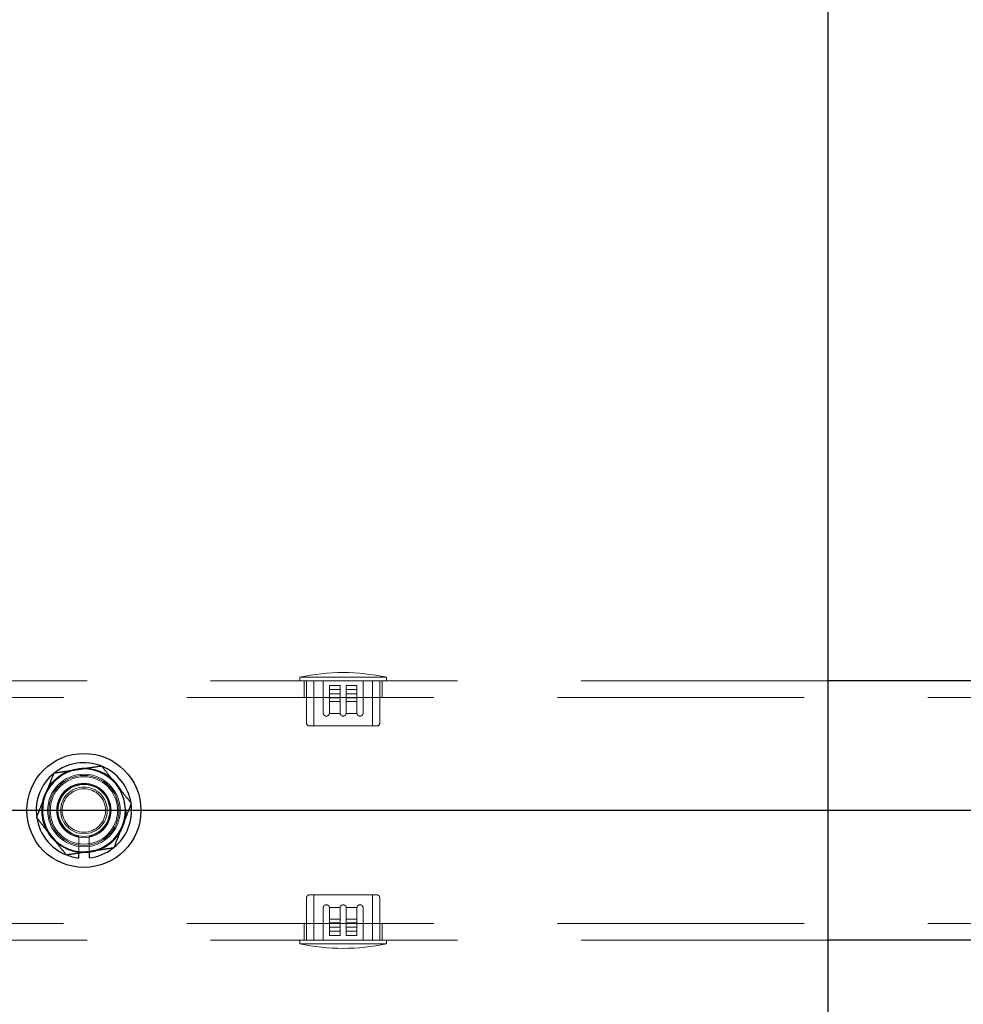
# Model space of a CAD drawing. Extents: x 0 to 21000, y 0 to 14850.
# Drawn here: x 3020 to 3202, y 12392 to 12582 of the extents above; entities that cross this region are included whole.
import ezdxf

# ---------------------------------------------------------------- set-up
doc = ezdxf.new("R2010")
doc.units = 0
doc.header["$LTSCALE"] = 15
doc.linetypes.add('CENTER2', pattern=[28.575, 19.05, -3.175, 3.175, -3.175])
doc.linetypes.add('HIDDEN2', pattern=[4.7625, 3.175, -1.5875])
doc.layers.get('DEFPOINTS').update_dxf_attribs({"linetype": 'CONTINUOUS'})
for name, color, linetype in [('P001', 131, 'CONTINUOUS'), ('P_1CENTER', 2, 'CONTINUOUS'), ('P_2DIM', 6, 'CONTINUOUS')]:
    doc.layers.add(name, color=color, linetype=linetype)
doc.layers.add('P902（隠線）', color=147, linetype='CONTINUOUS', lineweight=5, true_color=0x3f6f7f)
doc.styles.add('BIGFONT', font='simplex.shx', dxfattribs={"bigfont": 'bigfont.shx'})
doc.dimstyles.new('DIMBIGFONT$0', dxfattribs={"dimscale": 50, "dimtxt": 3, "dimasz": 2, "dimexe": 1.5, "dimexo": 3, "dimgap": 0.75, "dimtad": 1, "dimdec": 1, "dimdsep": 46, "dimtxsty": 'BIGFONT', "dimsah": 1, "dimcen": 0, "dimclrt": 230, "dimadec": 1, "dimazin": 2, "dimtfac": 0.6, "dimtdec": 1, "dimtofl": 0, "dimtmove": 2, "dimatfit": 3, "dimfxl": 1, "dimtvp": 1, "dimtolj": 1, "dimarcsym": 0})

# ---------------------------------------------------------------- blocks, each defined once
blk = doc.blocks.new('*D6')
at = {"layer": 'DEFPOINTS', "color": 0}
for p in [(2931.91, 13646.49), (3031.91, 12586.27), (2931.91, 12554.02)]:
    blk.add_point(p, dxfattribs=at)
at = {"layer": 'P_2DIM', "color": 0, "lineweight": -2}
for p, q in [((2931.91, 12704.02), (2931.91, 13721.49)), ((3031.91, 12736.27), (3031.91, 13721.49)), ((2831.91, 13646.49), (2731.91, 13646.49)), ((3031.91, 13646.49), (2931.91, 13646.49)), ((3131.91, 13646.49), (3231.91, 13646.49))]:
    blk.add_line(p, q, dxfattribs=at)
at = {"layer": 'P_2DIM', "color": 0}
for points in [[(2831.91, 13663.15), (2831.91, 13629.82), (2931.91, 13646.49)], [(3131.91, 13663.15), (3131.91, 13629.82), (3031.91, 13646.49)]]:
    blk.add_solid(points, dxfattribs=at)
at = {"layer": 'P_2DIM', "color": 230, "insert": (2965.43, 13864.5), "char_height": 150, "attachment_point": 1, "style": 'BIGFONT'}
blk.add_mtext('\\A1;100', dxfattribs=at)
blk = doc.blocks.new('*D28')
at = {"layer": 'DEFPOINTS', "color": 0}
for p in [(10431.91, 13646.75), (3031.91, 12586.27), (10431.91, 12540.52)]:
    blk.add_point(p, dxfattribs=at)
at = {"layer": 'P_2DIM', "color": 0, "lineweight": -2}
for p, q in [((3031.91, 12736.27), (3031.91, 13721.75)), ((10431.91, 12690.52), (10431.91, 13721.75)), ((3131.91, 13646.75), (10331.91, 13646.75))]:
    blk.add_line(p, q, dxfattribs=at)
at = {"layer": 'P_2DIM', "color": 0}
for points in [[(3131.91, 13663.42), (3131.91, 13630.09), (3031.91, 13646.75)], [(10331.91, 13663.42), (10331.91, 13630.09), (10431.91, 13646.75)]]:
    blk.add_solid(points, dxfattribs=at)
at = {"layer": 'P_2DIM', "color": 230, "insert": (6671.19, 13759.25), "char_height": 150, "attachment_point": 5, "style": 'BIGFONT'}
blk.add_mtext('\\A1;200x37@7400', dxfattribs=at)
blk = doc.blocks.new('*D7')
at = {"layer": 'DEFPOINTS', "color": 0}
for p in [(2931.91, 13979.99), (2931.91, 12554.02), (10531.91, 12554.02)]:
    blk.add_point(p, dxfattribs=at)
at = {"layer": 'P_2DIM', "color": 0, "lineweight": -2}
for p, q in [((2931.91, 12704.02), (2931.91, 14054.99)), ((10531.91, 12704.02), (10531.91, 14054.99)), ((10431.91, 13979.99), (3031.91, 13979.99))]:
    blk.add_line(p, q, dxfattribs=at)
at = {"layer": 'P_2DIM', "color": 0}
for points in [[(3031.91, 13996.66), (3031.91, 13963.32), (2931.91, 13979.99)], [(10431.91, 13996.66), (10431.91, 13963.32), (10531.91, 13979.99)]]:
    blk.add_solid(points, dxfattribs=at)
at = {"layer": 'P_2DIM', "color": 230, "insert": (6731.91, 14092.49), "char_height": 150, "attachment_point": 5, "style": 'BIGFONT'}
blk.add_mtext('\\A1;7600', dxfattribs=at)

msp = doc.modelspace()

# ---------------------------------------------------------------- linework, layer by layer
at = {"layer": 'P001'}
for p, q in [((3175.41, 12929.52), (3175.41, 8929.52)), ((3215.41, 12454.52), (3175.41, 12454.52)), ((3215.41, 12454.52), (3175.41, 12454.52)), ((3030.91, 12420.37), (3030.91, 12421.28)), ((3030.91, 12420.37), (3030.91, 12421.28)), ((3032.91, 12421.58), (3032.91, 12420.37)), ((3032.91, 12421.58), (3032.91, 12420.37)), ((3215.41, 12404.52), (3175.41, 12404.52)), ((3215.41, 12404.52), (3175.41, 12404.52))]:
    msp.add_line(p, q, dxfattribs=at)
msp.add_circle((3031.91, 12429.52), 11, dxfattribs=at)
msp.add_circle((3031.91, 12429.52), 11, dxfattribs=at)
for radius, start, end in [(8, 98.5277, 158.5277), (8, 98.5277, 158.5277), (9.2, 68.9359, 128.1196), (9.2, 68.9359, 128.1196), (8, 38.5277, 98.5277), (8, 38.5277, 98.5277), (9.2, 8.9359, 68.1196), (9.2, 8.9359, 68.1196), (9.2, 128.9359, 188.1196), (9.2, 128.9359, 188.1196), (8, 338.5277, 38.5277), (8, 338.5277, 38.5277), (8, 158.5277, 218.5277), (8, 158.5277, 218.5277), (9.2, 308.9359, 8.1196), (9.2, 308.9359, 8.1196), (9.2, 188.9359, 248.1196), (9.2, 188.9359, 248.1196), (8, 278.5277, 338.5277), (8, 278.5277, 338.5277), (8, 218.5277, 278.5277), (8, 218.5277, 278.5277), (9.2, 276.2401, 308.1196), (9.2, 276.2401, 308.1196), (9.2, 248.9359, 263.7599), (9.2, 248.9359, 263.7599)]:
    msp.add_arc((3031.91, 12429.52), radius, start, end, dxfattribs=at)
for points in [[(3026.16, 12436.74), (3028.61, 12437.11), (3030.72, 12437.43)], [(3026.16, 12436.74), (3028.61, 12437.11), (3030.72, 12437.43)], [(3030.72, 12437.43), (3032.84, 12437.75), (3035.29, 12438.11)], [(3030.72, 12437.43), (3032.84, 12437.75), (3035.29, 12438.11)], [(3035.29, 12438.11), (3036.83, 12436.18), (3038.17, 12434.5)], [(3035.29, 12438.11), (3036.83, 12436.18), (3038.17, 12434.5)], [(3024.47, 12432.45), (3025.25, 12434.44), (3026.16, 12436.74)], [(3024.47, 12432.45), (3025.25, 12434.44), (3026.16, 12436.74)], [(3038.17, 12434.5), (3039.5, 12432.82), (3041.05, 12430.89)], [(3038.17, 12434.5), (3039.5, 12432.82), (3041.05, 12430.89)], [(3022.78, 12428.15), (3023.68, 12430.45), (3024.47, 12432.45)], [(3022.78, 12428.15), (3023.68, 12430.45), (3024.47, 12432.45)], [(3041.05, 12430.89), (3040.14, 12428.58), (3039.36, 12426.59)], [(3041.05, 12430.89), (3040.14, 12428.58), (3039.36, 12426.59)], [(3025.65, 12424.53), (3024.32, 12426.21), (3022.78, 12428.15)], [(3025.65, 12424.53), (3024.32, 12426.21), (3022.78, 12428.15)], [(3039.36, 12426.59), (3038.57, 12424.59), (3037.67, 12422.29)], [(3039.36, 12426.59), (3038.57, 12424.59), (3037.67, 12422.29)], [(3028.53, 12420.92), (3026.99, 12422.86), (3025.65, 12424.53)], [(3028.53, 12420.92), (3026.99, 12422.86), (3025.65, 12424.53)], [(3037.67, 12422.29), (3035.22, 12421.92), (3033.1, 12421.61)], [(3037.67, 12422.29), (3035.22, 12421.92), (3033.1, 12421.61)], [(3033.1, 12421.61), (3030.98, 12421.29), (3028.53, 12420.92)], [(3033.1, 12421.61), (3030.98, 12421.29), (3028.53, 12420.92)]]:
    msp.add_rational_spline(points, [1, 1.0379548493, 1], degree=2, dxfattribs=at)
at = {"layer": 'P902（隠線）', "linetype": 'HIDDEN2'}
for p, q in [((3175.41, 12454.52), (3015.41, 12454.52)), ((3175.41, 12454.52), (3015.41, 12454.52)), ((3073.56, 12454.52), (3073.56, 12455.22)), ((3090.26, 12455.22), (3073.56, 12455.22)), ((3073.56, 12454.52), (3073.56, 12455.22)), ((3090.26, 12455.22), (3073.56, 12455.22)), ((3074.41, 12451.32), (3074.41, 12454.52)), ((3074.41, 12451.32), (3074.41, 12454.52)), ((3074.86, 12446.32), (3074.86, 12454.52)), ((3074.86, 12446.32), (3074.86, 12454.52)), ((3076.26, 12454.52), (3076.26, 12445.82)), ((3076.26, 12454.52), (3076.26, 12445.82)), ((3078.06, 12454.52), (3078.06, 12448.32)), ((3078.06, 12454.52), (3078.06, 12448.32)), ((3085.76, 12448.32), (3085.76, 12454.52)), ((3085.76, 12448.32), (3085.76, 12454.52)), ((3087.56, 12454.52), (3087.56, 12445.82)), ((3087.56, 12454.52), (3087.56, 12445.82)), ((3088.96, 12446.32), (3088.96, 12454.52)), ((3088.96, 12446.32), (3088.96, 12454.52)), ((3089.41, 12451.32), (3089.41, 12454.52)), ((3089.41, 12451.32), (3089.41, 12454.52)), ((3090.26, 12454.52), (3090.26, 12455.22)), ((3090.26, 12454.52), (3090.26, 12455.22)), ((3079.26, 12453.62), (3081.31, 12453.62)), ((3079.26, 12452.82), (3079.26, 12453.62)), ((3079.26, 12453.62), (3081.31, 12453.62)), ((3079.26, 12452.82), (3079.26, 12453.62)), ((3081.31, 12452.82), (3079.26, 12452.82)), ((3079.26, 12450.52), (3079.26, 12452.82)), ((3081.31, 12452.82), (3079.26, 12452.82)), ((3079.26, 12450.52), (3079.26, 12452.82)), ((3081.31, 12452.82), (3081.31, 12453.62)), ((3081.31, 12452.82), (3081.31, 12453.62)), ((3081.31, 12452.82), (3081.31, 12450.52)), ((3081.31, 12452.82), (3081.31, 12450.52)), ((3082.51, 12452.02), (3082.51, 12453.62)), ((3082.51, 12453.62), (3084.56, 12453.62)), ((3082.51, 12452.02), (3082.51, 12453.62)), ((3082.51, 12453.62), (3084.56, 12453.62)), ((3082.51, 12452.82), (3084.56, 12452.82)), ((3082.51, 12452.82), (3084.56, 12452.82)), ((3084.56, 12452.02), (3084.56, 12453.62)), ((3084.56, 12452.02), (3084.56, 12453.62)), ((10528.91, 12451.32), (2934.91, 12451.32)), ((3079.26, 12452.02), (3081.31, 12452.02)), ((3079.26, 12452.02), (3081.31, 12452.02)), ((3079.26, 12451.22), (3081.31, 12451.22)), ((3079.26, 12451.22), (3081.31, 12451.22)), ((3082.51, 12452.02), (3084.56, 12452.02)), ((3082.51, 12451.22), (3082.51, 12452.02)), ((3082.51, 12452.02), (3084.56, 12452.02)), ((3082.51, 12451.22), (3082.51, 12452.02)), ((3084.56, 12451.22), (3082.51, 12451.22)), ((3082.51, 12450.52), (3082.51, 12451.22)), ((3084.56, 12451.22), (3082.51, 12451.22)), ((3082.51, 12450.52), (3082.51, 12451.22)), ((3084.56, 12451.22), (3084.56, 12452.02)), ((3084.56, 12451.22), (3084.56, 12452.02)), ((3084.56, 12451.22), (3084.56, 12450.52)), ((3084.56, 12451.22), (3084.56, 12450.52)), ((3081.31, 12450.52), (3079.26, 12450.52)), ((3081.31, 12450.52), (3079.26, 12450.52)), ((3081.31, 12448.32), (3081.31, 12450.52)), ((3081.31, 12448.32), (3081.31, 12450.52)), ((3084.56, 12450.52), (3082.51, 12450.52)), ((3082.51, 12450.52), (3082.51, 12448.32)), ((3084.56, 12450.52), (3082.51, 12450.52)), ((3082.51, 12450.52), (3082.51, 12448.32)), ((3081.32, 12448.22), (3079.25, 12448.22)), ((3081.32, 12448.22), (3079.25, 12448.22)), ((3084.57, 12448.22), (3082.5, 12448.22)), ((3084.57, 12448.22), (3082.5, 12448.22)), ((3075.36, 12445.82), (3088.46, 12445.82)), ((3075.36, 12445.82), (3088.46, 12445.82)), ((3030.91, 12421.28), (3030.91, 12424.52)), ((3030.91, 12421.28), (3030.91, 12424.52)), ((3032.91, 12424.52), (3032.91, 12421.58)), ((3032.91, 12424.52), (3032.91, 12421.58)), ((3074.86, 12412.72), (3074.86, 12404.52)), ((3074.86, 12412.72), (3074.86, 12404.52)), ((3088.46, 12413.22), (3075.36, 12413.22)), ((3088.46, 12413.22), (3075.36, 12413.22)), ((3076.26, 12404.52), (3076.26, 12413.22)), ((3076.26, 12404.52), (3076.26, 12413.22)), ((3087.56, 12404.52), (3087.56, 12413.22)), ((3087.56, 12404.52), (3087.56, 12413.22)), ((3088.96, 12412.72), (3088.96, 12404.52)), ((3088.96, 12412.72), (3088.96, 12404.52)), ((3079.25, 12410.82), (3081.32, 12410.82)), ((3079.25, 12410.82), (3081.32, 12410.82)), ((3082.5, 12410.82), (3084.57, 12410.82)), ((3082.5, 12410.82), (3084.57, 12410.82)), ((3078.06, 12410.72), (3078.06, 12404.52)), ((3078.06, 12410.72), (3078.06, 12404.52)), ((3081.31, 12408.52), (3081.31, 12410.72)), ((3081.31, 12408.52), (3081.31, 12410.72)), ((3082.51, 12410.72), (3082.51, 12408.52)), ((3082.51, 12410.72), (3082.51, 12408.52)), ((3085.76, 12404.52), (3085.76, 12410.72)), ((3085.76, 12404.52), (3085.76, 12410.72)), ((10528.91, 12407.72), (2934.91, 12407.72)), ((3074.41, 12404.52), (3074.41, 12407.72)), ((3074.41, 12404.52), (3074.41, 12407.72)), ((3079.26, 12407.82), (3079.26, 12408.52)), ((3079.26, 12408.52), (3081.31, 12408.52)), ((3079.26, 12407.82), (3079.26, 12408.52)), ((3079.26, 12408.52), (3081.31, 12408.52)), ((3079.26, 12407.82), (3079.26, 12407.02)), ((3079.26, 12407.82), (3081.31, 12407.82)), ((3079.26, 12407.82), (3079.26, 12407.02)), ((3079.26, 12407.82), (3081.31, 12407.82)), ((3081.31, 12407.02), (3079.26, 12407.02)), ((3079.26, 12407.02), (3079.26, 12405.42)), ((3081.31, 12407.02), (3079.26, 12407.02)), ((3079.26, 12407.02), (3079.26, 12405.42)), ((3081.31, 12408.52), (3081.31, 12407.82)), ((3081.31, 12408.52), (3081.31, 12407.82)), ((3081.31, 12407.82), (3081.31, 12407.02)), ((3081.31, 12407.82), (3081.31, 12407.02)), ((3081.31, 12407.02), (3081.31, 12405.42)), ((3081.31, 12407.02), (3081.31, 12405.42)), ((3082.51, 12406.22), (3082.51, 12408.52)), ((3082.51, 12408.52), (3084.56, 12408.52)), ((3082.51, 12406.22), (3082.51, 12408.52)), ((3082.51, 12408.52), (3084.56, 12408.52)), ((3084.56, 12407.82), (3082.51, 12407.82)), ((3084.56, 12407.82), (3082.51, 12407.82)), ((3084.56, 12407.02), (3082.51, 12407.02)), ((3084.56, 12407.02), (3082.51, 12407.02)), ((3084.56, 12408.52), (3084.56, 12406.22)), ((3084.56, 12408.52), (3084.56, 12406.22)), ((3089.41, 12404.52), (3089.41, 12407.72)), ((3089.41, 12404.52), (3089.41, 12407.72)), ((3081.31, 12406.22), (3079.26, 12406.22)), ((3081.31, 12406.22), (3079.26, 12406.22)), ((3081.31, 12405.42), (3079.26, 12405.42)), ((3081.31, 12405.42), (3079.26, 12405.42)), ((3082.51, 12406.22), (3082.51, 12405.42)), ((3082.51, 12406.22), (3084.56, 12406.22)), ((3082.51, 12406.22), (3082.51, 12405.42)), ((3082.51, 12406.22), (3084.56, 12406.22)), ((3084.56, 12405.42), (3082.51, 12405.42)), ((3084.56, 12405.42), (3082.51, 12405.42)), ((3084.56, 12406.22), (3084.56, 12405.42)), ((3084.56, 12406.22), (3084.56, 12405.42)), ((3175.41, 12404.52), (3015.41, 12404.52)), ((3175.41, 12404.52), (3015.41, 12404.52)), ((3073.56, 12404.52), (3073.56, 12403.82)), ((3073.56, 12404.52), (3073.56, 12403.82)), ((3073.56, 12403.82), (3090.26, 12403.82)), ((3073.56, 12403.82), (3090.26, 12403.82)), ((3090.26, 12404.52), (3090.26, 12403.82)), ((3090.26, 12404.52), (3090.26, 12403.82))]:
    msp.add_line(p, q, dxfattribs=at)
for radius in [8.15, 8.15, 7, 7, 6.75, 6.75, 6.5, 6.5, 5.25, 5.25, 5, 5, 4.5, 4.5, 4.19, 4.19]:
    msp.add_circle((3031.91, 12429.52), radius, dxfattribs=at)
for centre, radius, start, end in [((3081.91, 12416.93), 39.18, 77.6963, 102.3037), ((3081.91, 12416.93), 39.18, 77.6963, 102.3037), ((3075.36, 12446.32), 0.5, 180, 270), ((3075.36, 12446.32), 0.5, 180, 270), ((3088.46, 12446.32), 0.5, 270, 0), ((3088.46, 12446.32), 0.5, 270, 0), ((3031.91, 12429.52), 9.2, 68.1196, 68.9359), ((3031.91, 12429.52), 9.2, 68.1196, 68.9359), ((3031.91, 12429.52), 9.2, 128.1196, 128.9359), ((3031.91, 12429.52), 9.2, 128.1196, 128.9359), ((3031.91, 12429.52), 5.1, 281.3077, 258.6923), ((3031.91, 12429.52), 5.1, 281.3077, 258.6923), ((3031.91, 12429.52), 9.2, 8.1196, 8.9359), ((3031.91, 12429.52), 9.2, 8.1196, 8.9359), ((3031.91, 12429.52), 9.2, 188.1196, 188.9359), ((3031.91, 12429.52), 9.2, 188.1196, 188.9359), ((3031.91, 12429.52), 9.2, 308.1196, 308.9359), ((3031.91, 12429.52), 9.2, 308.1196, 308.9359), ((3031.91, 12429.52), 9.2, 248.1196, 248.9359), ((3031.91, 12429.52), 9.2, 248.1196, 248.9359), ((3075.36, 12412.72), 0.5, 90, 180), ((3075.36, 12412.72), 0.5, 90, 180), ((3088.46, 12412.72), 0.5, 0, 90), ((3088.46, 12412.72), 0.5, 0, 90), ((3081.91, 12442.1), 39.18, 257.6963, 282.3037), ((3081.91, 12442.1), 39.18, 257.6963, 282.3037)]:
    msp.add_arc(centre, radius, start, end, dxfattribs=at)
for points, weights in [([(3079.26, 12448.32), (3079.26, 12449.34), (3079.26, 12450.52)], [1.00593748589, 1.0101289995, 1.01014050433]), ([(3079.26, 12448.32), (3079.26, 12449.34), (3079.26, 12450.52)], [1.00593748589, 1.0101289995, 1.01014050433]), ([(3084.56, 12450.52), (3084.56, 12449.34), (3084.56, 12448.32)], [1.01014061119, 1.01012914059, 1.0059376605]), ([(3084.56, 12450.52), (3084.56, 12449.34), (3084.56, 12448.32)], [1.01014061119, 1.01012914059, 1.0059376605]), ([(3079.26, 12408.52), (3079.26, 12409.69), (3079.26, 12410.72)], [1.01014059539, 1.01012911974, 1.00593763469]), ([(3079.26, 12408.52), (3079.26, 12409.69), (3079.26, 12410.72)], [1.01014059539, 1.01012911974, 1.00593763469]), ([(3084.56, 12410.72), (3084.56, 12409.69), (3084.56, 12408.52)], [1.00593091857, 1.01012369268, 1.01013648534]), ([(3084.56, 12410.72), (3084.56, 12409.69), (3084.56, 12408.52)], [1.00593091857, 1.01012369268, 1.01013648534])]:
    msp.add_rational_spline(points, weights, degree=2, dxfattribs=at)
for points, knots in [([(3078.06, 12448.32), (3078.06, 12448.24), (3078.08, 12448.16), (3078.13, 12448.02), (3078.18, 12447.96), (3078.28, 12447.85), (3078.35, 12447.8), (3078.5, 12447.73), (3078.58, 12447.72), (3078.74, 12447.72), (3078.82, 12447.73), (3078.97, 12447.79), (3079.04, 12447.84), (3079.14, 12447.95), (3079.19, 12448.02), (3079.23, 12448.13), (3079.25, 12448.17), (3079.25, 12448.22)], [-0.1927274, -0.1927274, -0.1927274, -0.1927274, -0.1701595, -0.1701595, -0.1475916, -0.1475916, -0.1214043, -0.1214043, -0.0952169, -0.0952169, -0.0700426, -0.0700426, -0.0448683, -0.0448683, -0.0224342, -0.0224342, -0.0098297, -0.0098297, -0.0098297, -0.0098297]), ([(3078.06, 12448.32), (3078.06, 12448.24), (3078.08, 12448.16), (3078.13, 12448.02), (3078.18, 12447.96), (3078.28, 12447.85), (3078.35, 12447.8), (3078.5, 12447.73), (3078.58, 12447.72), (3078.74, 12447.72), (3078.82, 12447.73), (3078.97, 12447.79), (3079.04, 12447.84), (3079.14, 12447.95), (3079.19, 12448.02), (3079.23, 12448.13), (3079.25, 12448.17), (3079.25, 12448.22)], [-0.1927274, -0.1927274, -0.1927274, -0.1927274, -0.1701595, -0.1701595, -0.1475916, -0.1475916, -0.1214043, -0.1214043, -0.0952169, -0.0952169, -0.0700426, -0.0700426, -0.0448683, -0.0448683, -0.0224342, -0.0224342, -0.0098297, -0.0098297, -0.0098297, -0.0098297]), ([(3081.31, 12448.32), (3081.31, 12448.31), (3081.31, 12448.3), (3081.31, 12448.3), (3081.31, 12448.27), (3081.32, 12448.24), (3081.32, 12448.22)], [-0.00225511, -0.00225511, -0.00225511, -0.00225511, 0, 0, 0, 0.0083843, 0.0083843, 0.0083843, 0.0083843]), ([(3081.31, 12448.32), (3081.31, 12448.31), (3081.31, 12448.3), (3081.31, 12448.3), (3081.31, 12448.27), (3081.32, 12448.24), (3081.32, 12448.22)], [-0.00225511, -0.00225511, -0.00225511, -0.00225511, 0, 0, 0, 0.0083843, 0.0083843, 0.0083843, 0.0083843]), ([(3081.32, 12448.22), (3081.33, 12448.17), (3081.34, 12448.13), (3081.39, 12448.01), (3081.43, 12447.95), (3081.54, 12447.84), (3081.61, 12447.79), (3081.76, 12447.73), (3081.84, 12447.72), (3081.99, 12447.72), (3082.07, 12447.73), (3082.21, 12447.79), (3082.28, 12447.84), (3082.39, 12447.95), (3082.43, 12448.01), (3082.48, 12448.13), (3082.5, 12448.17), (3082.5, 12448.22)], [-0.1710948, -0.1710948, -0.1710948, -0.1710948, -0.1582906, -0.1582906, -0.1356776, -0.1356776, -0.1130647, -0.1130647, -0.0904518, -0.0904518, -0.0678388, -0.0678388, -0.0452259, -0.0452259, -0.022613, -0.022613, -0.0098087, -0.0098087, -0.0098087, -0.0098087]), ([(3081.32, 12448.22), (3081.33, 12448.17), (3081.34, 12448.13), (3081.39, 12448.01), (3081.43, 12447.95), (3081.54, 12447.84), (3081.61, 12447.79), (3081.76, 12447.73), (3081.84, 12447.72), (3081.99, 12447.72), (3082.07, 12447.73), (3082.21, 12447.79), (3082.28, 12447.84), (3082.39, 12447.95), (3082.43, 12448.01), (3082.48, 12448.13), (3082.5, 12448.17), (3082.5, 12448.22)], [-0.1710948, -0.1710948, -0.1710948, -0.1710948, -0.1582906, -0.1582906, -0.1356776, -0.1356776, -0.1130647, -0.1130647, -0.0904518, -0.0904518, -0.0678388, -0.0678388, -0.0452259, -0.0452259, -0.022613, -0.022613, -0.0098087, -0.0098087, -0.0098087, -0.0098087]), ([(3082.5, 12448.22), (3082.51, 12448.24), (3082.51, 12448.27), (3082.51, 12448.3), (3082.51, 12448.31), (3082.51, 12448.32)], [-0.20261712, -0.20261712, -0.20261712, -0.20261712, -0.19423282, -0.19423282, -0.19197771, -0.19197771, -0.19197771, -0.19197771]), ([(3082.5, 12448.22), (3082.51, 12448.24), (3082.51, 12448.27), (3082.51, 12448.3), (3082.51, 12448.31), (3082.51, 12448.32)], [-0.20261712, -0.20261712, -0.20261712, -0.20261712, -0.19423282, -0.19423282, -0.19197771, -0.19197771, -0.19197771, -0.19197771]), ([(3084.57, 12448.22), (3084.58, 12448.17), (3084.59, 12448.13), (3084.64, 12448.02), (3084.68, 12447.95), (3084.78, 12447.84), (3084.85, 12447.79), (3085.01, 12447.73), (3085.09, 12447.72), (3085.24, 12447.72), (3085.32, 12447.73), (3085.47, 12447.8), (3085.54, 12447.85), (3085.64, 12447.96), (3085.69, 12448.02), (3085.75, 12448.16), (3085.76, 12448.24), (3085.76, 12448.32)], [0.2025763, 0.2025763, 0.2025763, 0.2025763, 0.2151808, 0.2151808, 0.2376149, 0.2376149, 0.2627892, 0.2627892, 0.2879635, 0.2879635, 0.3141509, 0.3141509, 0.3403382, 0.3403382, 0.3629061, 0.3629061, 0.385474, 0.385474, 0.385474, 0.385474]), ([(3084.57, 12448.22), (3084.58, 12448.17), (3084.59, 12448.13), (3084.64, 12448.02), (3084.68, 12447.95), (3084.78, 12447.84), (3084.85, 12447.79), (3085.01, 12447.73), (3085.09, 12447.72), (3085.24, 12447.72), (3085.32, 12447.73), (3085.47, 12447.8), (3085.54, 12447.85), (3085.64, 12447.96), (3085.69, 12448.02), (3085.75, 12448.16), (3085.76, 12448.24), (3085.76, 12448.32)], [0.2025763, 0.2025763, 0.2025763, 0.2025763, 0.2151808, 0.2151808, 0.2376149, 0.2376149, 0.2627892, 0.2627892, 0.2879635, 0.2879635, 0.3141509, 0.3141509, 0.3403382, 0.3403382, 0.3629061, 0.3629061, 0.385474, 0.385474, 0.385474, 0.385474]), ([(3079.25, 12410.82), (3079.25, 12410.86), (3079.23, 12410.9), (3079.19, 12411.02), (3079.14, 12411.08), (3079.04, 12411.19), (3078.97, 12411.24), (3078.82, 12411.3), (3078.74, 12411.32), (3078.58, 12411.32), (3078.5, 12411.3), (3078.35, 12411.24), (3078.28, 12411.19), (3078.18, 12411.08), (3078.13, 12411.01), (3078.08, 12410.87), (3078.06, 12410.79), (3078.06, 12410.72)], [0.0098297, 0.0098297, 0.0098297, 0.0098297, 0.0224342, 0.0224342, 0.0448683, 0.0448683, 0.0700426, 0.0700426, 0.0952169, 0.0952169, 0.1214043, 0.1214043, 0.1475916, 0.1475916, 0.1701595, 0.1701595, 0.1927274, 0.1927274, 0.1927274, 0.1927274]), ([(3079.25, 12410.82), (3079.25, 12410.86), (3079.23, 12410.9), (3079.19, 12411.02), (3079.14, 12411.08), (3079.04, 12411.19), (3078.97, 12411.24), (3078.82, 12411.3), (3078.74, 12411.32), (3078.58, 12411.32), (3078.5, 12411.3), (3078.35, 12411.24), (3078.28, 12411.19), (3078.18, 12411.08), (3078.13, 12411.01), (3078.08, 12410.87), (3078.06, 12410.79), (3078.06, 12410.72)], [0.0098297, 0.0098297, 0.0098297, 0.0098297, 0.0224342, 0.0224342, 0.0448683, 0.0448683, 0.0700426, 0.0700426, 0.0952169, 0.0952169, 0.1214043, 0.1214043, 0.1475916, 0.1475916, 0.1701595, 0.1701595, 0.1927274, 0.1927274, 0.1927274, 0.1927274]), ([(3081.32, 12410.82), (3081.32, 12410.79), (3081.31, 12410.76), (3081.31, 12410.74), (3081.31, 12410.73), (3081.31, 12410.72), (3081.31, 12410.72)], [0.36842557, 0.36842557, 0.36842557, 0.36842557, 0.37680986, 0.37680986, 0.37680986, 0.37906497, 0.37906497, 0.37906497, 0.37906497]), ([(3081.32, 12410.82), (3081.32, 12410.79), (3081.31, 12410.76), (3081.31, 12410.74), (3081.31, 12410.73), (3081.31, 12410.72), (3081.31, 12410.72)], [0.36842557, 0.36842557, 0.36842557, 0.36842557, 0.37680986, 0.37680986, 0.37680986, 0.37906497, 0.37906497, 0.37906497, 0.37906497]), ([(3081.32, 12410.82), (3081.33, 12410.86), (3081.34, 12410.91), (3081.39, 12411.02), (3081.43, 12411.09), (3081.54, 12411.19), (3081.61, 12411.24), (3081.76, 12411.3), (3081.84, 12411.32), (3081.99, 12411.32), (3082.07, 12411.3), (3082.21, 12411.24), (3082.28, 12411.19), (3082.39, 12411.09), (3082.43, 12411.02), (3082.48, 12410.91), (3082.5, 12410.86), (3082.5, 12410.82)], [-0.1710948, -0.1710948, -0.1710948, -0.1710948, -0.1582906, -0.1582906, -0.1356776, -0.1356776, -0.1130647, -0.1130647, -0.0904518, -0.0904518, -0.0678388, -0.0678388, -0.0452259, -0.0452259, -0.022613, -0.022613, -0.0098087, -0.0098087, -0.0098087, -0.0098087]), ([(3081.32, 12410.82), (3081.33, 12410.86), (3081.34, 12410.91), (3081.39, 12411.02), (3081.43, 12411.09), (3081.54, 12411.19), (3081.61, 12411.24), (3081.76, 12411.3), (3081.84, 12411.32), (3081.99, 12411.32), (3082.07, 12411.3), (3082.21, 12411.24), (3082.28, 12411.19), (3082.39, 12411.09), (3082.43, 12411.02), (3082.48, 12410.91), (3082.5, 12410.86), (3082.5, 12410.82)], [-0.1710948, -0.1710948, -0.1710948, -0.1710948, -0.1582906, -0.1582906, -0.1356776, -0.1356776, -0.1130647, -0.1130647, -0.0904518, -0.0904518, -0.0678388, -0.0678388, -0.0452259, -0.0452259, -0.022613, -0.022613, -0.0098087, -0.0098087, -0.0098087, -0.0098087]), ([(3082.51, 12410.72), (3082.51, 12410.72), (3082.51, 12410.73), (3082.51, 12410.76), (3082.51, 12410.79), (3082.5, 12410.82)], [0.19197771, 0.19197771, 0.19197771, 0.19197771, 0.19423282, 0.19423282, 0.20261712, 0.20261712, 0.20261712, 0.20261712]), ([(3082.51, 12410.72), (3082.51, 12410.72), (3082.51, 12410.73), (3082.51, 12410.76), (3082.51, 12410.79), (3082.5, 12410.82)], [0.19197771, 0.19197771, 0.19197771, 0.19197771, 0.19423282, 0.19423282, 0.20261712, 0.20261712, 0.20261712, 0.20261712]), ([(3085.76, 12410.72), (3085.76, 12410.79), (3085.75, 12410.87), (3085.69, 12411.01), (3085.64, 12411.08), (3085.54, 12411.19), (3085.47, 12411.24), (3085.32, 12411.3), (3085.24, 12411.32), (3085.09, 12411.32), (3085.01, 12411.3), (3084.85, 12411.24), (3084.78, 12411.19), (3084.68, 12411.08), (3084.64, 12411.02), (3084.59, 12410.9), (3084.58, 12410.86), (3084.57, 12410.82)], [0, 0, 0, 0, 0.0225679, 0.0225679, 0.0451358, 0.0451358, 0.0713232, 0.0713232, 0.0975105, 0.0975105, 0.1226848, 0.1226848, 0.1478591, 0.1478591, 0.1702933, 0.1702933, 0.1828977, 0.1828977, 0.1828977, 0.1828977]), ([(3085.76, 12410.72), (3085.76, 12410.79), (3085.75, 12410.87), (3085.69, 12411.01), (3085.64, 12411.08), (3085.54, 12411.19), (3085.47, 12411.24), (3085.32, 12411.3), (3085.24, 12411.32), (3085.09, 12411.32), (3085.01, 12411.3), (3084.85, 12411.24), (3084.78, 12411.19), (3084.68, 12411.08), (3084.64, 12411.02), (3084.59, 12410.9), (3084.58, 12410.86), (3084.57, 12410.82)], [0, 0, 0, 0, 0.0225679, 0.0225679, 0.0451358, 0.0451358, 0.0713232, 0.0713232, 0.0975105, 0.0975105, 0.1226848, 0.1226848, 0.1478591, 0.1478591, 0.1702933, 0.1702933, 0.1828977, 0.1828977, 0.1828977, 0.1828977])]:
    msp.add_open_spline(points, degree=3, knots=knots, dxfattribs=at)
for points in [[(3079.25, 12448.22), (3079.26, 12448.25), (3079.26, 12448.28), (3079.26, 12448.32)], [(3079.25, 12448.22), (3079.26, 12448.25), (3079.26, 12448.28), (3079.26, 12448.32)], [(3084.56, 12448.32), (3084.56, 12448.28), (3084.56, 12448.25), (3084.57, 12448.22)], [(3084.56, 12448.32), (3084.56, 12448.28), (3084.56, 12448.25), (3084.57, 12448.22)], [(3079.26, 12410.72), (3079.26, 12410.75), (3079.26, 12410.78), (3079.25, 12410.82)], [(3079.26, 12410.72), (3079.26, 12410.75), (3079.26, 12410.78), (3079.25, 12410.82)], [(3084.57, 12410.82), (3084.56, 12410.78), (3084.56, 12410.75), (3084.56, 12410.72)], [(3084.57, 12410.82), (3084.56, 12410.78), (3084.56, 12410.75), (3084.56, 12410.72)]]:
    msp.add_open_spline(points, degree=3, dxfattribs=at)
at = {"layer": 'P_1CENTER', "linetype": 'CENTER2'}
msp.add_line((10580.16, 12429.52), (2884.91, 12429.52), dxfattribs=at)

# ---------------------------------------------------------------- dimensions: what is measured, and where the dimension line sits
at = {"layer": 'P_2DIM'}
dim = msp.add_linear_dim(base=(2931.91, 13979.99), p1=(10531.91, 12554.02), p2=(2931.91, 12554.02), dimstyle='DIMBIGFONT$0', override={"dimtmove": 0}, dxfattribs=at)
dim.commit()
dim.dimension.update_dxf_attribs({"geometry": '*D7', "text_midpoint": (6731.91, 14092.49)})
dim = msp.add_linear_dim(base=(2931.91, 13646.49), p1=(3031.91, 12586.27), p2=(2931.91, 12554.02), dimstyle='DIMBIGFONT$0', override={"dimtofl": 1, "dimtmove": 2}, dxfattribs=at)
dim.commit()
dim.dimension.update_dxf_attribs({"geometry": '*D6', "text_midpoint": (3144, 13789.5), "dimtype": 160})
dim = msp.add_linear_dim(base=(10431.91, 13646.75), p1=(3031.91, 12586.27), p2=(10431.91, 12540.52), text='200x37@<>', dimstyle='DIMBIGFONT$0', override={"dimtmove": 0}, dxfattribs=at)
dim.commit()
dim.dimension.update_dxf_attribs({"geometry": '*D28', "text_midpoint": (6671.19, 13646.75), "dimtype": 160})

doc.saveas('drawing.dxf')
